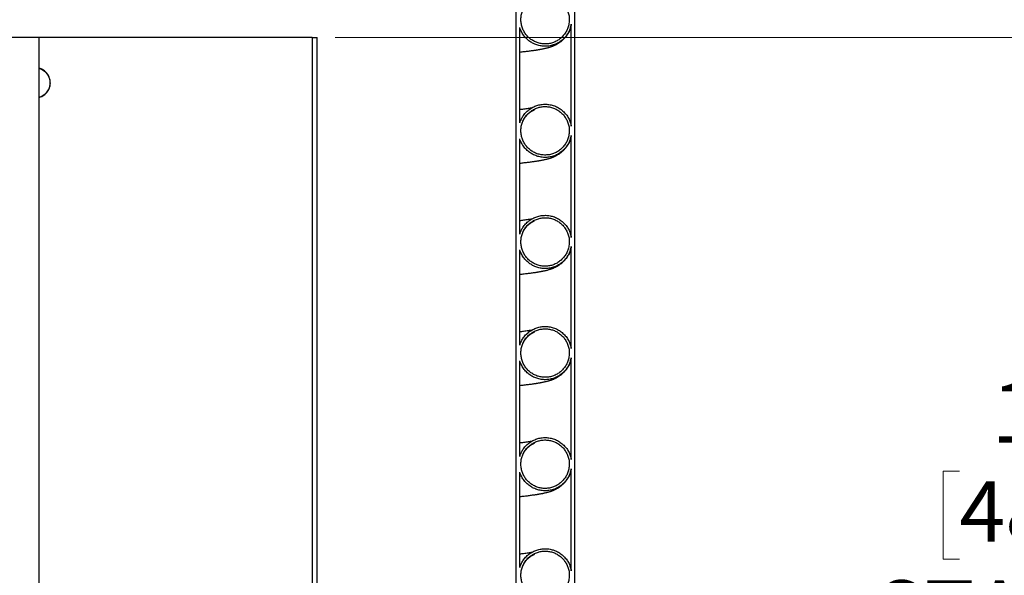
# Model space of a CAD drawing. Units: metres. Extents: x 0.4 to 12.8, y 0.2 to 8.2.
# Drawn here: x 3.3 to 4.5, y 2.9 to 3.6 of the extents above; entities that cross this region are included whole.
import ezdxf

# ---------------------------------------------------------------- set-up
doc = ezdxf.new("R2010")
doc.units = ezdxf.units.M
doc.header["$LTSCALE"] = 30
doc.styles.add('SLDTEXTSTYLE1', font='TXT', dxfattribs={"width": 0.7})
doc.dimstyles.new('SLDDIMSTYLE2', dxfattribs={"dimtxt": 0.0762, "dimasz": 0.0762, "dimexe": 0, "dimexo": 0.0625, "dimgap": 0.01905, "dimtad": 0, "dimtih": 1, "dimtoh": 1, "dimdec": 3, "dimrnd": 1e-09, "dimzin": 12, "dimdsep": 46, "dimtxsty": 'SLDTEXTSTYLE1', "dimsah": 1, "dimcen": 0.09, "dimadec": 0, "dimazin": 3, "dimtfac": 1, "dimtdec": 4, "dimtofl": 0, "dimtmove": 0, "dimatfit": 3, "dimfxl": 1, "dimfrac": 2, "dimtolj": 1, "dimtzin": 12, "dimarcsym": 0})

# ---------------------------------------------------------------- blocks, each defined once
blk = doc.blocks.new('_D_3')
at = {"color": 7, "linetype": 'Continuous', "lineweight": 0, "transparency": 16777216}
for p, q in [((3.6889, 3.5955), (4.7121, 3.5955)), ((4.674, 3.5955), (4.674, 3.1584)), ((4.475, 3.0493), (4.4545, 3.0493)), ((4.4545, 3.0493), (4.4545, 2.9382)), ((4.8731, 3.0493), (4.8936, 3.0493)), ((4.8936, 3.0493), (4.8936, 2.9382)), ((4.4545, 2.9382), (4.475, 2.9382)), ((4.8936, 2.9382), (4.8731, 2.9382)), ((4.674, 2.3763), (4.674, 2.8134)), ((3.7334, 2.3763), (4.7121, 2.3763))]:
    blk.add_line(p, q, dxfattribs=at)
at = {"color": 7, "linetype": 'Continuous', "lineweight": 18, "transparency": 16777216}
for points in [[(4.674, 3.5955), (4.6614, 3.5193), (4.6867, 3.5193)], [(4.674, 2.3763), (4.6867, 2.4525), (4.6614, 2.4525)]]:
    blk.add_solid(points, dxfattribs=at)
at = {"color": 7, "linetype": 'Continuous', "lineweight": 18, "transparency": 16777216, "char_height": 0.0762, "attachment_point": 1, "style": 'SLDTEXTSTYLE1'}
for s, insert in [('1,219m', (4.5158, 3.1612)), ('48,000po', (4.475, 3.0364)), ('STANDARD(1)', (4.3695, 2.9116))]:
    blk.add_mtext(s, dxfattribs=dict(at, insert=insert))
blk = doc.blocks.new('_D_6')
at = {"color": 7, "linetype": 'Continuous', "lineweight": 0, "transparency": 16777216}
for p, q in [((4.0107, 4.2325), (5.3296, 4.2325)), ((5.2915, 4.2325), (5.2915, 3.414)), ((5.2915, 2.4843), (5.2915, 3.3028)), ((4.1793, 2.4843), (5.3296, 2.4843))]:
    blk.add_line(p, q, dxfattribs=at)
at = {"color": 7, "linetype": 'Continuous', "lineweight": 18, "transparency": 16777216}
for points in [[(5.2915, 4.2325), (5.2788, 4.1563), (5.3042, 4.1563)], [(5.2915, 2.4843), (5.3042, 2.5605), (5.2788, 2.5605)]]:
    blk.add_solid(points, dxfattribs=at)
at = {"color": 7, "linetype": 'Continuous', "lineweight": 18, "transparency": 16777216, "insert": (5.0606, 3.4011), "char_height": 0.0762, "attachment_point": 1, "style": 'SLDTEXTSTYLE1'}
blk.add_mtext('VARIABLE', dxfattribs=at)

msp = doc.modelspace()

# ---------------------------------------------------------------- linework, layer by layer
at = {"color": 7, "linetype": 'Continuous', "lineweight": 25}
for p, q in [((3.9161, 3.9069), (3.9161, 2.8653)), ((3.9901, 3.9069), (3.9901, 2.8653)), ((3.9861, 3.4837), (3.9861, 3.6121)), ((3.9211, 3.4878), (3.9211, 3.608)), ((3.3161, 3.5955), (3.0114, 3.5955)), ((3.3161, 3.5567), (3.3161, 3.5955)), ((3.6597, 3.5955), (3.3161, 3.5955)), ((3.6597, 3.5955), (3.6597, 2.6303)), ((3.6597, 3.5955), (3.666, 3.5955)), ((3.666, 2.6367), (3.666, 3.5955)), ((3.3161, 3.5567), (3.3161, 3.5566)), ((3.3161, 3.5201), (3.3161, 3.5566)), ((3.3161, 3.5201), (3.3161, 3.52)), ((3.3161, 2.3763), (3.3161, 3.52)), ((3.9211, 3.3478), (3.9211, 3.468)), ((3.9861, 3.3437), (3.9861, 3.4721)), ((3.9211, 3.2078), (3.9211, 3.328)), ((3.9861, 3.2037), (3.9861, 3.3321)), ((3.9211, 3.0678), (3.9211, 3.188)), ((3.9861, 3.0637), (3.9861, 3.1921)), ((3.9861, 2.9237), (3.9861, 3.0521)), ((3.9211, 2.9278), (3.9211, 3.048))]:
    msp.add_line(p, q, dxfattribs=at)
for points, knots in [([(3.9836, 3.6179), (3.9835, 3.6196), (3.9834, 3.623), (3.982, 3.628), (3.9799, 3.6328), (3.9771, 3.637), (3.9735, 3.6408), (3.9694, 3.6439), (3.9648, 3.6463), (3.9599, 3.6478), (3.9547, 3.6485), (3.9496, 3.6484), (3.9445, 3.6473), (3.9397, 3.6455), (3.9353, 3.6428), (3.9313, 3.6395), (3.928, 3.6355), (3.9254, 3.6311), (3.9236, 3.6262), (3.9226, 3.6212), (3.9225, 3.616), (3.9233, 3.6109), (3.9249, 3.606), (3.9273, 3.6014), (3.9304, 3.5973), (3.9342, 3.5938), (3.9385, 3.5909), (3.9432, 3.5889), (3.9483, 3.5876), (3.9534, 3.5873), (3.9586, 3.5877), (3.9635, 3.5891), (3.9682, 3.5912), (3.9725, 3.5942), (3.9762, 3.5978), (3.9792, 3.6019), (3.9815, 3.6065), (3.9832, 3.6119), (3.9835, 3.6158), (3.9836, 3.6179)], [0, 0, 0, 0, 0.026483, 0.053734, 0.080217, 0.107469, 0.133945, 0.16119, 0.187653, 0.214883, 0.241332, 0.268548, 0.294988, 0.322195, 0.348638, 0.375846, 0.402301, 0.429522, 0.455993, 0.483231, 0.509717, 0.53697, 0.563459, 0.590716, 0.617198, 0.644447, 0.670913, 0.698146, 0.724596, 0.751813, 0.778253, 0.805461, 0.831903, 0.859111, 0.885564, 0.912784, 0.939251, 0.966486, 1, 1, 1, 1]), ([(3.9861, 3.6121), (3.9858, 3.6106), (3.9851, 3.6075), (3.9832, 3.6028), (3.9804, 3.5982), (3.9767, 3.5939), (3.9723, 3.5903), (3.9674, 3.5874), (3.9621, 3.5855), (3.9565, 3.5844), (3.9509, 3.5843), (3.9453, 3.5852), (3.9399, 3.587), (3.9349, 3.5896), (3.9304, 3.5931), (3.9265, 3.5972), (3.9235, 3.602), (3.9218, 3.6057), (3.9212, 3.6077), (3.9211, 3.608)], [0, 0, 0, 0, 0.053121, 0.106241, 0.169501, 0.23276, 0.296001, 0.359241, 0.422446, 0.485651, 0.548826, 0.612, 0.675163, 0.738325, 0.801501, 0.864677, 0.927887, 0.991097, 1, 1, 1, 1]), ([(3.9211, 3.5771), (3.9213, 3.5771), (3.9223, 3.5772), (3.9242, 3.5775), (3.9269, 3.5778), (3.9297, 3.5781), (3.9324, 3.5784), (3.9349, 3.5787), (3.9372, 3.5791), (3.9392, 3.5794), (3.9409, 3.5796), (3.9423, 3.5798), (3.9435, 3.58), (3.9447, 3.5802), (3.9458, 3.5804), (3.9469, 3.5806), (3.9481, 3.5808), (3.9494, 3.5811), (3.9508, 3.5813), (3.9524, 3.5817), (3.9542, 3.5821), (3.956, 3.5825), (3.9576, 3.583), (3.9591, 3.5834), (3.9603, 3.5838), (3.9613, 3.5842), (3.962, 3.5845), (3.9628, 3.5847), (3.9635, 3.585), (3.9644, 3.5854), (3.9652, 3.5858), (3.9662, 3.5863), (3.9674, 3.5869), (3.9686, 3.5875), (3.9699, 3.5883), (3.971, 3.589), (3.9721, 3.5898), (3.9731, 3.5905), (3.974, 3.5913), (3.9755, 3.5925), (3.9776, 3.5946), (3.9798, 3.5972), (3.9818, 3.6002), (3.9835, 3.6035), (3.9851, 3.6075), (3.9858, 3.6105), (3.9861, 3.612)], [0, 0, 0, 0, 0.006333, 0.038708, 0.075884, 0.117862, 0.154213, 0.193342, 0.231166, 0.266016, 0.291769, 0.315631, 0.337599, 0.35767, 0.378118, 0.397179, 0.418927, 0.443367, 0.470502, 0.499195, 0.538206, 0.57402, 0.606637, 0.636036, 0.661335, 0.673552, 0.684359, 0.693773, 0.701823, 0.708937, 0.718721, 0.732099, 0.748996, 0.769499, 0.791603, 0.810828, 0.827022, 0.840216, 0.850478, 0.859911, 0.88235, 0.90939, 0.926332, 0.947494, 0.972293, 1, 1, 1, 1]), ([(3.3161, 3.52), (3.3172, 3.5204), (3.3192, 3.5211), (3.322, 3.5228), (3.3245, 3.5249), (3.3266, 3.5274), (3.3282, 3.5301), (3.3293, 3.5332), (3.33, 3.5363), (3.33, 3.5395), (3.3296, 3.5427), (3.3286, 3.5458), (3.3271, 3.5486), (3.3251, 3.5512), (3.3228, 3.5534), (3.3201, 3.5552), (3.3178, 3.5562), (3.3164, 3.5566), (3.3161, 3.5567)], [0, 0, 0, 0, 0.068263, 0.133273, 0.198283, 0.263392, 0.328501, 0.393613, 0.458724, 0.523738, 0.588751, 0.653719, 0.718687, 0.783733, 0.848778, 0.913904, 0.979029, 1, 1, 1, 1]), ([(3.3161, 3.5566), (3.317, 3.5562), (3.3189, 3.5555), (3.3216, 3.5539), (3.324, 3.5519), (3.3261, 3.5494), (3.3277, 3.5466), (3.3288, 3.5436), (3.3295, 3.5404), (3.3295, 3.5372), (3.3291, 3.534), (3.3281, 3.5309), (3.3266, 3.5281), (3.3246, 3.5255), (3.3223, 3.5233), (3.3196, 3.5216), (3.3174, 3.5206), (3.3163, 3.5202), (3.3161, 3.5202)], [0, 0, 0, 0, 0.059191, 0.125576, 0.191961, 0.258443, 0.324925, 0.39141, 0.457895, 0.524283, 0.590671, 0.657015, 0.723359, 0.789779, 0.856199, 0.922697, 0.989196, 1, 1, 1, 1]), ([(3.9211, 3.4878), (3.9216, 3.4893), (3.9227, 3.4922), (3.9251, 3.4966), (3.9284, 3.5008), (3.9326, 3.5046), (3.9374, 3.5077), (3.9426, 3.5099), (3.9481, 3.5112), (3.9537, 3.5116), (3.9594, 3.511), (3.9648, 3.5095), (3.97, 3.5071), (3.9746, 3.5038), (3.9787, 3.4998), (3.982, 3.4952), (3.9845, 3.4901), (3.9856, 3.4862), (3.986, 3.484), (3.9861, 3.4837)], [0, 0, 0, 0, 0.052033, 0.104065, 0.167316, 0.230567, 0.29379, 0.357013, 0.420198, 0.483382, 0.546546, 0.609709, 0.672877, 0.736045, 0.799239, 0.862433, 0.925662, 0.988891, 1, 1, 1, 1]), ([(3.9362, 3.5067), (3.9356, 3.5066), (3.9342, 3.5064), (3.9318, 3.506), (3.929, 3.5056), (3.9261, 3.5052), (3.9235, 3.5048), (3.9218, 3.5046), (3.9211, 3.5045)], [0, 0, 0, 0, 0.185994, 0.380623, 0.569019, 0.751266, 0.889961, 1, 1, 1, 1]), ([(3.9836, 3.4779), (3.9835, 3.4796), (3.9834, 3.483), (3.982, 3.488), (3.9799, 3.4928), (3.9771, 3.497), (3.9735, 3.5008), (3.9694, 3.5039), (3.9648, 3.5063), (3.9599, 3.5078), (3.9547, 3.5085), (3.9496, 3.5084), (3.9445, 3.5073), (3.9397, 3.5055), (3.9353, 3.5028), (3.9313, 3.4995), (3.928, 3.4955), (3.9254, 3.4911), (3.9236, 3.4862), (3.9226, 3.4812), (3.9225, 3.476), (3.9233, 3.4709), (3.9249, 3.466), (3.9273, 3.4614), (3.9304, 3.4573), (3.9342, 3.4538), (3.9385, 3.4509), (3.9432, 3.4489), (3.9483, 3.4476), (3.9534, 3.4473), (3.9586, 3.4477), (3.9635, 3.4491), (3.9682, 3.4512), (3.9725, 3.4542), (3.9762, 3.4578), (3.9792, 3.4619), (3.9815, 3.4665), (3.9832, 3.4719), (3.9835, 3.4758), (3.9836, 3.4779)], [0, 0, 0, 0, 0.026483, 0.053734, 0.080217, 0.107469, 0.133945, 0.16119, 0.187653, 0.214883, 0.241332, 0.268548, 0.294988, 0.322195, 0.348638, 0.375846, 0.402301, 0.429522, 0.455993, 0.483231, 0.509717, 0.53697, 0.563459, 0.590716, 0.617198, 0.644447, 0.670913, 0.698146, 0.724596, 0.751813, 0.778253, 0.805461, 0.831903, 0.859111, 0.885564, 0.912784, 0.939251, 0.966486, 1, 1, 1, 1]), ([(3.9251, 3.4899), (3.9256, 3.4909), (3.9265, 3.4927), (3.9278, 3.4948), (3.9293, 3.4968), (3.9306, 3.4982), (3.9317, 3.4992), (3.9325, 3.5), (3.9334, 3.5007), (3.9343, 3.5014), (3.9353, 3.5021), (3.9362, 3.5027), (3.9369, 3.5031), (3.9375, 3.5034), (3.938, 3.5037), (3.9384, 3.5039), (3.9388, 3.5041), (3.9392, 3.5043), (3.9396, 3.5044), (3.9396, 3.5044), (3.9396, 3.5044)], [0, 0, 0, 0, 0.061257, 0.123669, 0.175242, 0.213315, 0.231557, 0.246007, 0.261026, 0.287056, 0.319149, 0.364712, 0.420659, 0.487258, 0.556037, 0.622739, 0.687354, 0.749884, 0.910796, 1, 1, 1, 1]), ([(3.9861, 3.4721), (3.9858, 3.4706), (3.9851, 3.4675), (3.9832, 3.4628), (3.9804, 3.4582), (3.9767, 3.4539), (3.9723, 3.4503), (3.9674, 3.4474), (3.9621, 3.4455), (3.9565, 3.4444), (3.9509, 3.4443), (3.9453, 3.4452), (3.9399, 3.447), (3.9349, 3.4496), (3.9304, 3.4531), (3.9265, 3.4572), (3.9235, 3.462), (3.9218, 3.4657), (3.9212, 3.4677), (3.9211, 3.468)], [0, 0, 0, 0, 0.053121, 0.106241, 0.169501, 0.23276, 0.296001, 0.359241, 0.422446, 0.485651, 0.548826, 0.612, 0.675163, 0.738325, 0.801501, 0.864677, 0.927887, 0.991097, 1, 1, 1, 1]), ([(3.9211, 3.4371), (3.9213, 3.4371), (3.9223, 3.4372), (3.9242, 3.4375), (3.9269, 3.4378), (3.9297, 3.4381), (3.9324, 3.4384), (3.9349, 3.4387), (3.9372, 3.4391), (3.9392, 3.4394), (3.9409, 3.4396), (3.9423, 3.4398), (3.9435, 3.44), (3.9447, 3.4402), (3.9458, 3.4404), (3.9469, 3.4406), (3.9481, 3.4408), (3.9494, 3.4411), (3.9508, 3.4413), (3.9524, 3.4417), (3.9542, 3.4421), (3.956, 3.4425), (3.9576, 3.443), (3.9591, 3.4434), (3.9603, 3.4438), (3.9613, 3.4442), (3.962, 3.4445), (3.9628, 3.4447), (3.9635, 3.445), (3.9644, 3.4454), (3.9652, 3.4458), (3.9662, 3.4463), (3.9674, 3.4469), (3.9686, 3.4475), (3.9699, 3.4483), (3.971, 3.449), (3.9721, 3.4498), (3.9731, 3.4505), (3.974, 3.4513), (3.9755, 3.4525), (3.9776, 3.4546), (3.9798, 3.4572), (3.9818, 3.4602), (3.9835, 3.4635), (3.9851, 3.4675), (3.9858, 3.4705), (3.9861, 3.472)], [0, 0, 0, 0, 0.006333, 0.038708, 0.075884, 0.117862, 0.154213, 0.193342, 0.231166, 0.266016, 0.291769, 0.315631, 0.337599, 0.35767, 0.378118, 0.397179, 0.418927, 0.443367, 0.470502, 0.499195, 0.538206, 0.57402, 0.606637, 0.636036, 0.661335, 0.673552, 0.684359, 0.693773, 0.701823, 0.708937, 0.718721, 0.732099, 0.748996, 0.769499, 0.791603, 0.810828, 0.827022, 0.840216, 0.850478, 0.859911, 0.88235, 0.90939, 0.926332, 0.947494, 0.972293, 1, 1, 1, 1]), ([(3.9211, 3.3478), (3.9216, 3.3493), (3.9227, 3.3522), (3.9251, 3.3566), (3.9284, 3.3608), (3.9326, 3.3646), (3.9374, 3.3677), (3.9426, 3.3699), (3.9481, 3.3712), (3.9537, 3.3716), (3.9594, 3.371), (3.9648, 3.3695), (3.97, 3.3671), (3.9746, 3.3638), (3.9787, 3.3598), (3.982, 3.3552), (3.9845, 3.3501), (3.9856, 3.3462), (3.986, 3.344), (3.9861, 3.3437)], [0, 0, 0, 0, 0.052033, 0.104065, 0.167316, 0.230567, 0.29379, 0.357013, 0.420198, 0.483382, 0.546546, 0.609709, 0.672877, 0.736045, 0.799239, 0.862433, 0.925662, 0.988891, 1, 1, 1, 1]), ([(3.9362, 3.3667), (3.9356, 3.3666), (3.9342, 3.3664), (3.9318, 3.366), (3.929, 3.3656), (3.9261, 3.3652), (3.9235, 3.3648), (3.9218, 3.3646), (3.9211, 3.3645)], [0, 0, 0, 0, 0.185994, 0.380623, 0.569019, 0.751266, 0.889961, 1, 1, 1, 1]), ([(3.9836, 3.3379), (3.9835, 3.3396), (3.9834, 3.343), (3.982, 3.348), (3.9799, 3.3528), (3.9771, 3.357), (3.9735, 3.3608), (3.9694, 3.3639), (3.9648, 3.3663), (3.9599, 3.3678), (3.9547, 3.3685), (3.9496, 3.3684), (3.9445, 3.3673), (3.9397, 3.3655), (3.9353, 3.3628), (3.9313, 3.3595), (3.928, 3.3555), (3.9254, 3.3511), (3.9236, 3.3462), (3.9226, 3.3412), (3.9225, 3.336), (3.9233, 3.3309), (3.9249, 3.326), (3.9273, 3.3214), (3.9304, 3.3173), (3.9342, 3.3138), (3.9385, 3.3109), (3.9432, 3.3089), (3.9483, 3.3076), (3.9534, 3.3073), (3.9586, 3.3077), (3.9635, 3.3091), (3.9682, 3.3112), (3.9725, 3.3142), (3.9762, 3.3178), (3.9792, 3.3219), (3.9815, 3.3265), (3.9832, 3.3319), (3.9835, 3.3358), (3.9836, 3.3379)], [0, 0, 0, 0, 0.026483, 0.053734, 0.080217, 0.107469, 0.133945, 0.16119, 0.187653, 0.214883, 0.241332, 0.268548, 0.294988, 0.322195, 0.348638, 0.375846, 0.402301, 0.429522, 0.455993, 0.483231, 0.509717, 0.53697, 0.563459, 0.590716, 0.617198, 0.644447, 0.670913, 0.698146, 0.724596, 0.751813, 0.778253, 0.805461, 0.831903, 0.859111, 0.885564, 0.912784, 0.939251, 0.966486, 1, 1, 1, 1]), ([(3.9251, 3.3499), (3.9256, 3.3509), (3.9265, 3.3527), (3.9278, 3.3548), (3.9293, 3.3568), (3.9306, 3.3582), (3.9317, 3.3592), (3.9325, 3.36), (3.9334, 3.3607), (3.9343, 3.3614), (3.9353, 3.3621), (3.9362, 3.3627), (3.9369, 3.3631), (3.9375, 3.3634), (3.938, 3.3637), (3.9384, 3.3639), (3.9388, 3.3641), (3.9392, 3.3643), (3.9396, 3.3644), (3.9396, 3.3644), (3.9396, 3.3644)], [0, 0, 0, 0, 0.061257, 0.123669, 0.175242, 0.213315, 0.231557, 0.246007, 0.261026, 0.287056, 0.319149, 0.364712, 0.420659, 0.487258, 0.556037, 0.622739, 0.687354, 0.749884, 0.910796, 1, 1, 1, 1]), ([(3.9861, 3.3321), (3.9858, 3.3306), (3.9851, 3.3275), (3.9832, 3.3228), (3.9804, 3.3182), (3.9767, 3.3139), (3.9723, 3.3103), (3.9674, 3.3074), (3.9621, 3.3055), (3.9565, 3.3044), (3.9509, 3.3043), (3.9453, 3.3052), (3.9399, 3.307), (3.9349, 3.3096), (3.9304, 3.3131), (3.9265, 3.3172), (3.9235, 3.322), (3.9218, 3.3257), (3.9212, 3.3277), (3.9211, 3.328)], [0, 0, 0, 0, 0.053121, 0.106241, 0.169501, 0.23276, 0.296001, 0.359241, 0.422446, 0.485651, 0.548826, 0.612, 0.675163, 0.738325, 0.801501, 0.864677, 0.927887, 0.991097, 1, 1, 1, 1]), ([(3.9211, 3.2971), (3.9213, 3.2971), (3.9223, 3.2972), (3.9242, 3.2975), (3.9269, 3.2978), (3.9297, 3.2981), (3.9324, 3.2984), (3.9349, 3.2987), (3.9372, 3.2991), (3.9392, 3.2994), (3.9409, 3.2996), (3.9423, 3.2998), (3.9435, 3.3), (3.9447, 3.3002), (3.9458, 3.3004), (3.9469, 3.3006), (3.9481, 3.3008), (3.9494, 3.3011), (3.9508, 3.3013), (3.9524, 3.3017), (3.9542, 3.3021), (3.956, 3.3025), (3.9576, 3.303), (3.9591, 3.3034), (3.9603, 3.3038), (3.9613, 3.3042), (3.962, 3.3045), (3.9628, 3.3047), (3.9635, 3.305), (3.9644, 3.3054), (3.9652, 3.3058), (3.9662, 3.3063), (3.9674, 3.3069), (3.9686, 3.3075), (3.9699, 3.3083), (3.971, 3.309), (3.9721, 3.3098), (3.9731, 3.3105), (3.974, 3.3113), (3.9755, 3.3125), (3.9776, 3.3146), (3.9798, 3.3172), (3.9818, 3.3202), (3.9835, 3.3235), (3.9851, 3.3275), (3.9858, 3.3305), (3.9861, 3.332)], [0, 0, 0, 0, 0.006333, 0.038708, 0.075884, 0.117862, 0.154213, 0.193342, 0.231166, 0.266016, 0.291769, 0.315631, 0.337599, 0.35767, 0.378118, 0.397179, 0.418927, 0.443367, 0.470502, 0.499195, 0.538206, 0.57402, 0.606637, 0.636036, 0.661335, 0.673552, 0.684359, 0.693773, 0.701823, 0.708937, 0.718721, 0.732099, 0.748996, 0.769499, 0.791603, 0.810828, 0.827022, 0.840216, 0.850478, 0.859911, 0.88235, 0.90939, 0.926332, 0.947494, 0.972293, 1, 1, 1, 1]), ([(3.9211, 3.2078), (3.9216, 3.2093), (3.9227, 3.2122), (3.9251, 3.2166), (3.9284, 3.2208), (3.9326, 3.2246), (3.9374, 3.2277), (3.9426, 3.2299), (3.9481, 3.2312), (3.9537, 3.2316), (3.9594, 3.231), (3.9648, 3.2295), (3.97, 3.2271), (3.9746, 3.2238), (3.9787, 3.2198), (3.982, 3.2152), (3.9845, 3.2101), (3.9856, 3.2062), (3.986, 3.204), (3.9861, 3.2037)], [0, 0, 0, 0, 0.052033, 0.104065, 0.167316, 0.230567, 0.29379, 0.357013, 0.420198, 0.483382, 0.546546, 0.609709, 0.672877, 0.736045, 0.799239, 0.862433, 0.925662, 0.988891, 1, 1, 1, 1]), ([(3.9362, 3.2267), (3.9356, 3.2266), (3.9342, 3.2264), (3.9318, 3.226), (3.929, 3.2256), (3.9261, 3.2252), (3.9235, 3.2248), (3.9218, 3.2246), (3.9211, 3.2245)], [0, 0, 0, 0, 0.185994, 0.380623, 0.569019, 0.751266, 0.889961, 1, 1, 1, 1]), ([(3.9836, 3.1979), (3.9835, 3.1996), (3.9834, 3.203), (3.982, 3.208), (3.9799, 3.2128), (3.9771, 3.217), (3.9735, 3.2208), (3.9694, 3.2239), (3.9648, 3.2263), (3.9599, 3.2278), (3.9547, 3.2285), (3.9496, 3.2284), (3.9445, 3.2273), (3.9397, 3.2255), (3.9353, 3.2228), (3.9313, 3.2195), (3.928, 3.2155), (3.9254, 3.2111), (3.9236, 3.2062), (3.9226, 3.2012), (3.9225, 3.196), (3.9233, 3.1909), (3.9249, 3.186), (3.9273, 3.1814), (3.9304, 3.1773), (3.9342, 3.1738), (3.9385, 3.1709), (3.9432, 3.1689), (3.9483, 3.1676), (3.9534, 3.1673), (3.9586, 3.1677), (3.9635, 3.1691), (3.9682, 3.1712), (3.9725, 3.1742), (3.9762, 3.1778), (3.9792, 3.1819), (3.9815, 3.1865), (3.9832, 3.1919), (3.9835, 3.1958), (3.9836, 3.1979)], [0, 0, 0, 0, 0.026483, 0.053734, 0.080217, 0.107469, 0.133945, 0.16119, 0.187653, 0.214883, 0.241332, 0.268548, 0.294988, 0.322195, 0.348638, 0.375846, 0.402301, 0.429522, 0.455993, 0.483231, 0.509717, 0.53697, 0.563459, 0.590716, 0.617198, 0.644447, 0.670913, 0.698146, 0.724596, 0.751813, 0.778253, 0.805461, 0.831903, 0.859111, 0.885564, 0.912784, 0.939251, 0.966486, 1, 1, 1, 1]), ([(3.9251, 3.2099), (3.9256, 3.2109), (3.9265, 3.2127), (3.9278, 3.2148), (3.9293, 3.2168), (3.9306, 3.2182), (3.9317, 3.2192), (3.9325, 3.22), (3.9334, 3.2207), (3.9343, 3.2214), (3.9353, 3.2221), (3.9362, 3.2227), (3.9369, 3.2231), (3.9375, 3.2234), (3.938, 3.2237), (3.9384, 3.2239), (3.9388, 3.2241), (3.9392, 3.2243), (3.9396, 3.2244), (3.9396, 3.2244), (3.9396, 3.2244)], [0, 0, 0, 0, 0.0612568, 0.1236686, 0.1752415, 0.213315, 0.2315574, 0.2460074, 0.2610264, 0.2870558, 0.3191486, 0.3647121, 0.4206587, 0.4872576, 0.5560371, 0.6227394, 0.6873543, 0.7498845, 0.9107961, 1, 1, 1, 1]), ([(3.9861, 3.1921), (3.9858, 3.1906), (3.9851, 3.1875), (3.9832, 3.1828), (3.9804, 3.1782), (3.9767, 3.1739), (3.9723, 3.1703), (3.9674, 3.1674), (3.9621, 3.1655), (3.9565, 3.1644), (3.9509, 3.1643), (3.9453, 3.1652), (3.9399, 3.167), (3.9349, 3.1696), (3.9304, 3.1731), (3.9265, 3.1772), (3.9235, 3.182), (3.9218, 3.1857), (3.9212, 3.1877), (3.9211, 3.188)], [0, 0, 0, 0, 0.053121, 0.106241, 0.169501, 0.23276, 0.296001, 0.359241, 0.422446, 0.485651, 0.548826, 0.612, 0.675163, 0.738325, 0.801501, 0.864677, 0.927887, 0.991097, 1, 1, 1, 1]), ([(3.9211, 3.1571), (3.9213, 3.1571), (3.9223, 3.1572), (3.9242, 3.1575), (3.9269, 3.1578), (3.9297, 3.1581), (3.9324, 3.1584), (3.9349, 3.1587), (3.9372, 3.1591), (3.9392, 3.1594), (3.9409, 3.1596), (3.9423, 3.1598), (3.9435, 3.16), (3.9447, 3.1602), (3.9458, 3.1604), (3.9469, 3.1606), (3.9481, 3.1608), (3.9494, 3.1611), (3.9508, 3.1613), (3.9524, 3.1617), (3.9542, 3.1621), (3.956, 3.1625), (3.9576, 3.163), (3.9591, 3.1634), (3.9603, 3.1638), (3.9613, 3.1642), (3.962, 3.1645), (3.9628, 3.1647), (3.9635, 3.165), (3.9644, 3.1654), (3.9652, 3.1658), (3.9662, 3.1663), (3.9674, 3.1669), (3.9686, 3.1675), (3.9699, 3.1683), (3.971, 3.169), (3.9721, 3.1698), (3.9731, 3.1705), (3.974, 3.1713), (3.9755, 3.1725), (3.9776, 3.1746), (3.9798, 3.1772), (3.9818, 3.1802), (3.9835, 3.1835), (3.9851, 3.1875), (3.9858, 3.1905), (3.9861, 3.192)], [0, 0, 0, 0, 0.0063334, 0.0387075, 0.0758837, 0.1178622, 0.1542133, 0.1933417, 0.2311665, 0.266016, 0.2917691, 0.3156314, 0.3375992, 0.3576699, 0.3781176, 0.397179, 0.4189271, 0.4433665, 0.4705022, 0.4991953, 0.5382062, 0.5740204, 0.6066374, 0.636036, 0.661335, 0.6735522, 0.6843589, 0.6937733, 0.701823, 0.708937, 0.7187212, 0.7320992, 0.7489961, 0.7694994, 0.7916029, 0.8108276, 0.8270219, 0.840216, 0.8504783, 0.8599108, 0.8823501, 0.9093895, 0.926332, 0.9474936, 0.9722931, 1, 1, 1, 1]), ([(3.9211, 3.0678), (3.9216, 3.0693), (3.9227, 3.0722), (3.9251, 3.0766), (3.9284, 3.0808), (3.9326, 3.0846), (3.9374, 3.0877), (3.9426, 3.0899), (3.9481, 3.0912), (3.9537, 3.0916), (3.9594, 3.091), (3.9648, 3.0895), (3.97, 3.0871), (3.9746, 3.0838), (3.9787, 3.0798), (3.982, 3.0752), (3.9845, 3.0701), (3.9856, 3.0662), (3.986, 3.064), (3.9861, 3.0637)], [0, 0, 0, 0, 0.0520325, 0.104065, 0.1673162, 0.2305673, 0.2937902, 0.3570131, 0.4201976, 0.4833821, 0.5465456, 0.6097092, 0.6728771, 0.7360451, 0.7992388, 0.8624327, 0.9256617, 0.9888909, 1, 1, 1, 1]), ([(3.9836, 3.0579), (3.9835, 3.0596), (3.9834, 3.063), (3.982, 3.068), (3.9799, 3.0728), (3.9771, 3.077), (3.9735, 3.0808), (3.9694, 3.0839), (3.9648, 3.0863), (3.9599, 3.0878), (3.9547, 3.0885), (3.9496, 3.0884), (3.9445, 3.0873), (3.9397, 3.0855), (3.9353, 3.0828), (3.9313, 3.0795), (3.928, 3.0755), (3.9254, 3.0711), (3.9236, 3.0662), (3.9226, 3.0612), (3.9225, 3.056), (3.9233, 3.0509), (3.9249, 3.046), (3.9273, 3.0414), (3.9304, 3.0373), (3.9342, 3.0338), (3.9385, 3.0309), (3.9432, 3.0289), (3.9483, 3.0276), (3.9534, 3.0273), (3.9586, 3.0277), (3.9635, 3.0291), (3.9682, 3.0312), (3.9725, 3.0342), (3.9762, 3.0378), (3.9792, 3.0419), (3.9815, 3.0465), (3.9832, 3.0519), (3.9835, 3.0558), (3.9836, 3.0579)], [0, 0, 0, 0, 0.026483, 0.053734, 0.080217, 0.107469, 0.133945, 0.16119, 0.187653, 0.214883, 0.241332, 0.268548, 0.294988, 0.322195, 0.348638, 0.375846, 0.402301, 0.429522, 0.455993, 0.483231, 0.509717, 0.53697, 0.563459, 0.590716, 0.617198, 0.644447, 0.670913, 0.698146, 0.724596, 0.751813, 0.778253, 0.805461, 0.831903, 0.859111, 0.885564, 0.912784, 0.939251, 0.966486, 1, 1, 1, 1]), ([(3.9362, 3.0867), (3.9356, 3.0866), (3.9342, 3.0864), (3.9318, 3.086), (3.929, 3.0856), (3.9261, 3.0852), (3.9235, 3.0848), (3.9218, 3.0846), (3.9211, 3.0845)], [0, 0, 0, 0, 0.185994, 0.380623, 0.569019, 0.751266, 0.889961, 1, 1, 1, 1]), ([(3.9251, 3.0699), (3.9256, 3.0709), (3.9265, 3.0727), (3.9278, 3.0748), (3.9293, 3.0768), (3.9306, 3.0782), (3.9317, 3.0792), (3.9325, 3.08), (3.9334, 3.0807), (3.9343, 3.0814), (3.9353, 3.0821), (3.9362, 3.0827), (3.9369, 3.0831), (3.9375, 3.0834), (3.938, 3.0837), (3.9384, 3.0839), (3.9388, 3.0841), (3.9392, 3.0843), (3.9396, 3.0844), (3.9396, 3.0844), (3.9396, 3.0844)], [0, 0, 0, 0, 0.061257, 0.123669, 0.175242, 0.213315, 0.231557, 0.246007, 0.261026, 0.287056, 0.319149, 0.364712, 0.420659, 0.487258, 0.556037, 0.622739, 0.687354, 0.749884, 0.910796, 1, 1, 1, 1]), ([(3.9861, 3.0521), (3.9858, 3.0506), (3.9851, 3.0475), (3.9832, 3.0428), (3.9804, 3.0382), (3.9767, 3.0339), (3.9723, 3.0303), (3.9674, 3.0274), (3.9621, 3.0255), (3.9565, 3.0244), (3.9509, 3.0243), (3.9453, 3.0252), (3.9399, 3.027), (3.9349, 3.0296), (3.9304, 3.0331), (3.9265, 3.0372), (3.9235, 3.042), (3.9218, 3.0457), (3.9212, 3.0477), (3.9211, 3.048)], [0, 0, 0, 0, 0.053121, 0.106241, 0.169501, 0.23276, 0.296001, 0.359241, 0.422446, 0.485651, 0.548826, 0.612, 0.675163, 0.738325, 0.801501, 0.864677, 0.927887, 0.991097, 1, 1, 1, 1]), ([(3.9211, 3.0171), (3.9213, 3.0171), (3.9223, 3.0172), (3.9242, 3.0175), (3.9269, 3.0178), (3.9297, 3.0181), (3.9324, 3.0184), (3.9349, 3.0187), (3.9372, 3.0191), (3.9392, 3.0194), (3.9409, 3.0196), (3.9423, 3.0198), (3.9435, 3.02), (3.9447, 3.0202), (3.9458, 3.0204), (3.9469, 3.0206), (3.9481, 3.0208), (3.9494, 3.0211), (3.9508, 3.0213), (3.9524, 3.0217), (3.9542, 3.0221), (3.956, 3.0225), (3.9576, 3.023), (3.9591, 3.0234), (3.9603, 3.0238), (3.9613, 3.0242), (3.962, 3.0245), (3.9628, 3.0247), (3.9635, 3.025), (3.9644, 3.0254), (3.9652, 3.0258), (3.9662, 3.0263), (3.9674, 3.0269), (3.9686, 3.0275), (3.9699, 3.0283), (3.971, 3.029), (3.9721, 3.0298), (3.9731, 3.0305), (3.974, 3.0313), (3.9755, 3.0325), (3.9776, 3.0346), (3.9798, 3.0372), (3.9818, 3.0402), (3.9835, 3.0435), (3.9851, 3.0475), (3.9858, 3.0505), (3.9861, 3.052)], [0, 0, 0, 0, 0.006333, 0.038708, 0.075884, 0.117862, 0.154213, 0.193342, 0.231166, 0.266016, 0.291769, 0.315631, 0.337599, 0.35767, 0.378118, 0.397179, 0.418927, 0.443367, 0.470502, 0.499195, 0.538206, 0.57402, 0.606637, 0.636036, 0.661335, 0.673552, 0.684359, 0.693773, 0.701823, 0.708937, 0.718721, 0.732099, 0.748996, 0.769499, 0.791603, 0.810828, 0.827022, 0.840216, 0.850478, 0.859911, 0.88235, 0.90939, 0.926332, 0.947494, 0.972293, 1, 1, 1, 1]), ([(3.9211, 2.9278), (3.9216, 2.9293), (3.9227, 2.9322), (3.9251, 2.9366), (3.9284, 2.9408), (3.9326, 2.9446), (3.9374, 2.9477), (3.9426, 2.9499), (3.9481, 2.9512), (3.9537, 2.9516), (3.9594, 2.951), (3.9648, 2.9495), (3.97, 2.9471), (3.9746, 2.9438), (3.9787, 2.9398), (3.982, 2.9352), (3.9845, 2.9301), (3.9856, 2.9262), (3.986, 2.924), (3.9861, 2.9237)], [0, 0, 0, 0, 0.052033, 0.104065, 0.167316, 0.230567, 0.29379, 0.357013, 0.420198, 0.483382, 0.546546, 0.609709, 0.672877, 0.736045, 0.799239, 0.862433, 0.925662, 0.988891, 1, 1, 1, 1]), ([(3.9362, 2.9467), (3.9356, 2.9466), (3.9342, 2.9464), (3.9318, 2.946), (3.929, 2.9456), (3.9261, 2.9452), (3.9235, 2.9448), (3.9218, 2.9446), (3.9211, 2.9445)], [0, 0, 0, 0, 0.185994, 0.380623, 0.569019, 0.751266, 0.889961, 1, 1, 1, 1]), ([(3.9836, 2.9179), (3.9835, 2.9196), (3.9834, 2.923), (3.982, 2.928), (3.9799, 2.9328), (3.9771, 2.937), (3.9735, 2.9408), (3.9694, 2.9439), (3.9648, 2.9463), (3.9599, 2.9478), (3.9547, 2.9485), (3.9496, 2.9484), (3.9445, 2.9473), (3.9397, 2.9455), (3.9353, 2.9428), (3.9313, 2.9395), (3.928, 2.9355), (3.9254, 2.9311), (3.9236, 2.9262), (3.9226, 2.9212), (3.9225, 2.916), (3.9233, 2.9109), (3.9249, 2.906), (3.9273, 2.9014), (3.9304, 2.8973), (3.9342, 2.8938), (3.9385, 2.8909), (3.9432, 2.8889), (3.9483, 2.8876), (3.9534, 2.8873), (3.9586, 2.8877), (3.9635, 2.8891), (3.9682, 2.8912), (3.9725, 2.8942), (3.9762, 2.8978), (3.9792, 2.9019), (3.9815, 2.9065), (3.9832, 2.9119), (3.9835, 2.9158), (3.9836, 2.9179)], [0, 0, 0, 0, 0.026483, 0.053734, 0.080217, 0.107469, 0.133945, 0.16119, 0.187653, 0.214883, 0.241332, 0.268548, 0.294988, 0.322195, 0.348638, 0.375846, 0.402301, 0.429522, 0.455993, 0.483231, 0.509717, 0.53697, 0.563459, 0.590716, 0.617198, 0.644447, 0.670913, 0.698146, 0.724596, 0.751813, 0.778253, 0.805461, 0.831903, 0.859111, 0.885564, 0.912784, 0.939251, 0.966486, 1, 1, 1, 1]), ([(3.9251, 2.9299), (3.9256, 2.9309), (3.9265, 2.9327), (3.9278, 2.9348), (3.9293, 2.9368), (3.9306, 2.9382), (3.9317, 2.9392), (3.9325, 2.94), (3.9334, 2.9407), (3.9343, 2.9414), (3.9353, 2.9421), (3.9362, 2.9427), (3.9369, 2.9431), (3.9375, 2.9434), (3.938, 2.9437), (3.9384, 2.9439), (3.9388, 2.9441), (3.9392, 2.9443), (3.9396, 2.9444), (3.9396, 2.9444), (3.9396, 2.9444)], [0, 0, 0, 0, 0.061257, 0.123669, 0.175242, 0.213315, 0.231557, 0.246007, 0.261026, 0.287056, 0.319149, 0.364712, 0.420659, 0.487258, 0.556037, 0.622739, 0.687354, 0.749884, 0.910796, 1, 1, 1, 1])]:
    msp.add_open_spline(points, degree=3, knots=knots, dxfattribs=at)

# ---------------------------------------------------------------- dimensions: what is measured, and where the dimension line sits
at = {"color": 7, "linetype": 'Continuous', "lineweight": 18}
for base, p1, p2, text, picture, middle in [((5.2915, 2.4843), (3.9878, 4.2325), (4.1565, 2.4843), 'VARIABLE', '_D_6', (5.2915, 3.3584)), ((4.674, 3.5955), (3.7105, 2.3763), (3.666, 3.5955), '<>\\PSTANDARD(1)', '_D_3', (4.674, 2.9859))]:
    dim = msp.add_linear_dim(base=base, p1=p1, p2=p2, angle=90, text=text, dimstyle='SLDDIMSTYLE2', dxfattribs=at)
    dim.commit()
    dim.dimension.update_dxf_attribs({"geometry": picture, "text_midpoint": middle, "dimtype": 160})

doc.saveas('drawing.dxf')
